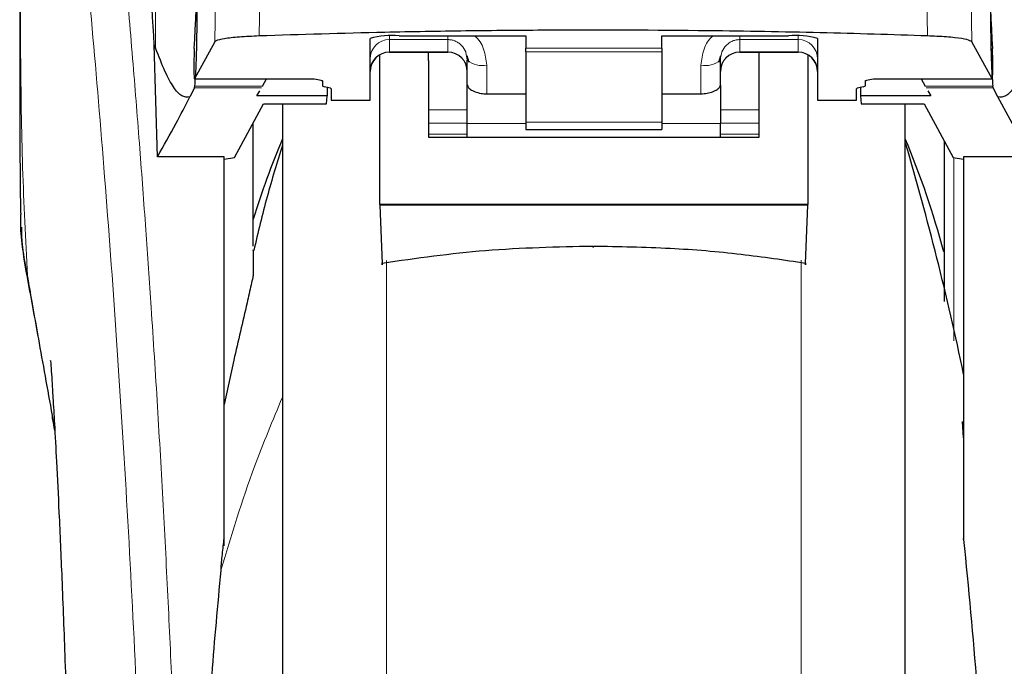
# Model space of a CAD drawing. Units: millimetres. Extents: x 0 to 210, y 0 to 297.
# Drawn here: x 173 to 175, y 223 to 225 of the extents above; entities that cross this region are included whole.
import ezdxf

# ---------------------------------------------------------------- set-up
doc = ezdxf.new("R2010")
doc.units = ezdxf.units.MM

msp = doc.modelspace()

# ---------------------------------------------------------------- linework, layer by layer
at = {"color": 8, "linetype": 'Continuous', "lineweight": 18}
for p, q in [((173.17604, 224.65095), (173.17604, 225.62762)), ((173.33145, 224.88715), (173.32795, 224.6677)), ((173.4455, 224.89972), (173.44198, 224.68272)), ((175.1552, 224.90008), (175.15873, 224.68282)), ((175.27294, 224.66779), (175.26944, 224.88752)), ((173.77673, 224.68279), (173.77673, 224.6735)), ((173.77673, 224.6735), (173.92673, 224.6735)), ((173.77673, 224.6735), (173.77673, 224.6417)), ((173.92673, 224.6735), (173.92673, 224.6417)), ((174.82673, 224.6735), (174.67673, 224.6735)), ((174.67673, 224.6735), (174.67673, 224.6417)), ((174.82673, 224.6735), (174.82673, 224.68279)), ((174.82673, 224.6417), (174.82673, 224.6735)), ((174.12673, 224.65103), (174.47673, 224.65103)), ((173.92673, 224.6417), (173.77673, 224.6417)), ((173.77673, 224.6417), (173.77673, 224.64111)), ((173.92673, 224.64111), (173.92673, 224.6417)), ((174.47673, 224.64171), (174.12673, 224.64171)), ((174.67673, 224.6417), (174.82673, 224.6417)), ((174.67673, 224.6417), (174.67673, 224.64111)), ((174.82673, 224.64111), (174.82673, 224.6417)), ((174.02673, 224.53407), (174.02673, 224.60774)), ((174.57673, 224.60774), (174.57673, 224.53407)), ((173.276, 224.57292), (173.57873, 224.57292)), ((175.02473, 224.57292), (175.32495, 224.57292)), ((173.44789, 224.54965), (173.27566, 224.54965)), ((173.45037, 224.55394), (173.27658, 224.55394)), ((175.32687, 224.55394), (175.15308, 224.55394)), ((175.32779, 224.54965), (175.15556, 224.54965)), ((173.97673, 224.49261), (173.87673, 224.49261)), ((174.72673, 224.49261), (174.62673, 224.49261)), ((173.87673, 224.45868), (173.97673, 224.45868)), ((174.12673, 224.4577), (173.97673, 224.4577)), ((174.12673, 224.46162), (174.47673, 224.46162)), ((174.62673, 224.4577), (174.47673, 224.4577)), ((174.62673, 224.45868), (174.72673, 224.45868)), ((173.87673, 224.43035), (173.97673, 224.43035)), ((174.62673, 224.43035), (174.72673, 224.43035)), ((175.22673, 223.89941), (175.22673, 224.37021)), ((173.76883, 224.10624), (173.76883, 219.1301)), ((174.83462, 219.1301), (174.83462, 224.10646)), ((172.84675, 224.06742), (172.84982, 224.0488))]:
    msp.add_line(p, q, dxfattribs=at)
at = {"color": 7, "linetype": 'Continuous', "lineweight": 25}
for p, q in [((173.72673, 224.51749), (173.72673, 224.67593)), ((173.80173, 224.6832), (174.12673, 224.6832)), ((174.12673, 224.6832), (174.12673, 224.65103)), ((174.47673, 224.6832), (174.80173, 224.6832)), ((174.47673, 224.65103), (174.47673, 224.6832)), ((174.87673, 224.67593), (174.87673, 224.51749)), ((173.17252, 224.65989), (173.17604, 224.65095)), ((173.18061, 224.37231), (173.17252, 224.65989)), ((173.32795, 224.6677), (173.276, 224.57292)), ((174.12673, 224.64171), (174.12673, 224.65103)), ((174.47673, 224.65103), (174.47673, 224.64171)), ((175.32495, 224.57292), (175.27294, 224.66779)), ((173.75173, 224.25022), (173.75172, 224.63328)), ((173.77673, 224.64111), (173.92673, 224.64111)), ((173.87673, 224.61984), (173.87673, 224.64111)), ((173.97445, 224.63179), (173.97673, 224.6202)), ((173.97543, 224.63223), (173.98022, 224.61563)), ((174.12673, 224.64171), (174.12673, 224.46162)), ((174.47673, 224.64171), (174.47673, 224.46162)), ((174.62323, 224.61563), (174.62802, 224.63223)), ((174.67673, 224.64111), (174.82673, 224.64111)), ((174.72673, 224.61984), (174.72673, 224.64111)), ((174.85173, 224.63354), (174.85173, 224.25022)), ((173.87673, 224.61984), (173.87673, 224.42266)), ((173.97673, 224.5565), (173.97673, 224.6202)), ((174.62673, 224.5565), (174.62673, 224.6202)), ((174.72673, 224.42266), (174.72673, 224.61984)), ((173.27575, 224.57268), (173.57873, 224.57268)), ((173.45037, 224.55394), (173.46119, 224.57268)), ((173.57873, 224.57268), (173.57873, 224.57292)), ((175.02473, 224.57292), (175.02473, 224.57268)), ((175.02473, 224.57268), (175.3252, 224.57268)), ((175.14226, 224.57268), (175.15308, 224.55394)), ((173.27566, 224.54965), (173.26378, 224.52598)), ((173.27566, 224.54965), (173.27658, 224.55394)), ((173.60423, 224.56743), (173.60423, 224.55486)), ((173.62134, 224.54968), (173.60961, 224.55231)), ((173.61681, 224.55069), (173.61643, 224.52916)), ((173.62673, 224.54712), (173.62673, 224.51749)), ((173.97673, 224.4577), (173.97673, 224.5565)), ((174.62673, 224.5565), (174.62673, 224.4577)), ((174.97673, 224.51749), (174.97673, 224.54712)), ((174.99384, 224.55231), (174.98211, 224.54968)), ((174.98664, 224.55069), (174.98702, 224.52916)), ((174.99923, 224.55486), (174.99923, 224.56743)), ((175.32779, 224.54965), (175.32687, 224.55394)), ((175.33967, 224.52598), (175.32779, 224.54965)), ((173.43607, 224.52916), (173.44352, 224.54207)), ((173.61643, 224.52916), (173.43607, 224.52916)), ((173.61469, 224.50835), (173.61643, 224.52916)), ((174.02673, 224.53407), (174.12673, 224.53407)), ((174.47673, 224.53407), (174.57673, 224.53407)), ((174.98702, 224.52916), (174.98876, 224.50835)), ((175.16738, 224.52916), (174.98702, 224.52916)), ((175.15993, 224.54207), (175.16738, 224.52916)), ((175.42284, 224.37231), (175.33967, 224.52598)), ((173.37876, 224.37055), (173.45299, 224.50835)), ((173.45299, 224.50835), (173.61469, 224.50835)), ((173.50173, 224.50835), (173.50173, 219.49109)), ((173.62673, 224.51749), (173.72673, 224.51749)), ((174.87673, 224.51749), (174.97673, 224.51749)), ((174.98876, 224.50835), (175.15046, 224.50835)), ((175.10173, 222.19109), (175.10173, 224.50835)), ((175.15046, 224.50835), (175.22469, 224.37055)), ((173.42673, 224.14238), (173.42673, 224.4596)), ((173.97673, 224.42266), (173.97673, 224.4577)), ((174.12673, 224.46162), (174.12673, 224.44204)), ((174.47673, 224.46162), (174.47673, 224.44204)), ((174.62673, 224.42266), (174.62673, 224.4577)), ((173.87673, 224.42266), (174.72673, 224.42266)), ((174.12673, 224.44204), (174.47673, 224.44204)), ((175.20173, 224.41319), (175.20173, 224.00089)), ((173.35173, 224.37231), (173.18061, 224.37231)), ((173.35173, 223.37321), (173.35173, 224.37231)), ((173.35173, 224.36603), (173.37876, 224.37055)), ((175.22469, 224.37055), (175.25173, 224.36603)), ((175.42284, 224.37231), (175.25173, 224.37231)), ((175.25173, 224.37231), (175.25173, 223.45109)), ((173.75173, 224.25022), (173.75173, 224.24838)), ((174.85173, 224.25022), (173.75173, 224.25022)), ((174.85172, 224.24838), (173.75173, 224.24838)), ((173.75173, 224.24838), (173.75774, 224.09851)), ((174.84571, 224.09851), (174.85172, 224.24838)), ((174.85172, 224.24838), (174.85173, 224.25022)), ((173.37673, 223.84992), (173.35173, 223.73568)), ((175.25173, 223.65019), (175.2488, 223.69257)), ((175.25173, 223.45109), (175.25173, 223.38935))]:
    msp.add_line(p, q, dxfattribs=at)
at = {"color": 8, "linetype": 'Continuous', "lineweight": 18, "flags": 128}
msp.add_lwpolyline([(174.29983, 224.14222), (174.29984, 224.14059), (174.29984, 224.13946), (174.29984, 224.13887), (174.29984, 224.13884), (174.29984, 224.13937), (174.29985, 224.14044), (174.29985, 224.14202), (174.29985, 224.14204)], dxfattribs=at)
at = {"color": 7, "linetype": 'Continuous', "lineweight": 25}
for centre, radius, start, end in [((173.78315, 224.48447), 0.1996, 84.66065, 106.42139), ((174.8203, 224.48447), 0.1996, 73.57861, 95.33935), ((173.77673, 224.59111), 0.05, 90, 180), ((173.92673, 224.59111), 0.05, 0, 90), ((174.67673, 224.59111), 0.05, 90, 180), ((174.82673, 224.59111), 0.05, 0, 90), ((175.57673, 223.54871), 2.25, 157.25315, 162.85379), ((173.02673, 223.54871), 2.25, 14.91869, 22.74685), ((167.90964, 222.2833), 7.5, 11.778193, 16.449366)]:
    msp.add_arc(centre, radius, start, end, dxfattribs=at)
at = {"color": 8, "linetype": 'Continuous', "lineweight": 18}
for centre, radius, start, end in [((173.77661, 224.62362), 0.04988, 89.86488, 179.86424), ((174.82684, 224.62362), 0.04988, 0.13576, 90.13512), ((173.77661, 224.59181), 0.04988, 89.86488, 179.86424), ((173.92684, 224.59181), 0.04988, 0.13576, 90.13512), ((174.67661, 224.59181), 0.04988, 89.86488, 179.86424), ((174.82684, 224.59181), 0.04988, 0.13576, 90.13512), ((174.015, 224.66724), 0.06064, 230.86213, 281.14674), ((174.58845, 224.66724), 0.06064, 258.85326, 309.13787)]:
    msp.add_arc(centre, radius, start, end, dxfattribs=at)
at = {"color": 7, "linetype": 'Continuous', "lineweight": 25}
for centre, major_axis, ratio, start_param, end_param in [((173.26629, 224.81609), (0.00678, 0.3), 0.0512003, 4.1280701, 5.5840108), ((175.33465, 224.81609), (-0.00678, 0.3), 0.0512003, 0.6958911, 2.1551152), ((173.27688, 224.62268), (0.00113, 0.05), 0.0512003, 0.9864774, 3.239915), ((175.32407, 224.62268), (-0.00113, 0.05), 0.0512003, 3.0432703, 5.2967079), ((173.65523, 224.55486), (0.051, 0), 0.1120194, 3.1415927, 3.6052403), ((173.57573, 224.54712), (0.051, 0), 0.1120194, 0, 0.4636473), ((175.02773, 224.54712), (0.051, 0), 0.1120194, 2.677945, 3.1415927), ((174.94823, 224.55486), (0.051, 0), 0.1120194, 5.8195377, 6.2831853)]:
    msp.add_ellipse(centre, major_axis=major_axis, ratio=ratio, start_param=start_param, end_param=end_param, dxfattribs=at)
at = {"color": 8, "linetype": 'Continuous', "lineweight": 18}
for points, knots in [([(172.92212, 226.45906), (172.92512, 226.43617), (172.93117, 226.38998), (172.94153, 226.30907), (172.95309, 226.2173), (172.96601, 226.11216), (172.97891, 226.00403), (172.99163, 225.89478), (173.00403, 225.78576), (173.01628, 225.675), (173.02855, 225.56123), (173.04099, 225.44257), (173.05746, 225.2804), (173.07678, 225.08033), (173.09813, 224.84702), (173.11742, 224.61972), (173.13494, 224.39945), (173.15046, 224.19051), (173.16579, 223.96953), (173.18078, 223.73387), (173.19532, 223.481), (173.20815, 223.23183), (173.21841, 223.00631), (173.22656, 222.80395), (173.23302, 222.62349), (173.23872, 222.44404), (173.24186, 222.32453), (173.24342, 222.2651)], [0, 0, 0, 0, 0.0364666, 0.0736016, 0.1118827, 0.1521462, 0.1941942, 0.2256857, 0.2594101, 0.2953675, 0.3229388, 0.3547806, 0.3908925, 0.4480077, 0.5009436, 0.552083, 0.5978798, 0.6407229, 0.6806123, 0.7303583, 0.7785139, 0.8250802, 0.8700581, 0.9030711, 0.9357321, 0.9680415, 1, 1, 1, 1]), ([(172.82722, 226.36923), (172.8272, 226.17662), (172.82717, 225.79138), (172.82713, 225.30971), (172.82742, 224.92395), (172.82885, 224.6339), (172.83231, 224.34728), (172.84199, 224.1596), (172.84675, 224.06742)], [0, 0, 0, 0, 0.2502437, 0.5005038, 0.6257672, 0.7515016, 0.8779541, 1, 1, 1, 1]), ([(172.82722, 226.36923), (172.83438, 226.31622), (172.84872, 226.21018), (172.87575, 225.99861), (172.90566, 225.75111), (172.93793, 225.46622), (172.97139, 225.14775), (173.00494, 224.79846), (173.03751, 224.42175), (173.0681, 224.02117), (173.09581, 223.60054), (173.11972, 223.16383), (173.13963, 222.7155), (173.14869, 222.41114), (173.15322, 222.25894)], [0, 0, 0, 0, 0.0833085, 0.1666371, 0.2499735, 0.3333146, 0.4166536, 0.4999881, 0.5833195, 0.6666497, 0.74998, 0.833314, 0.9166531, 1, 1, 1, 1]), ([(173.92672, 224.6832), (173.92675, 224.68059), (173.92678, 224.67553), (173.92674, 224.67416), (173.92673, 224.6735)], [0, 0, 0, 0, 0.5152473, 1, 1, 1, 1]), ([(173.92673, 224.6735), (173.92977, 224.67332), (173.936, 224.67297), (173.9451, 224.67009), (173.95377, 224.66545), (173.96424, 224.65657), (173.97263, 224.64502), (173.974, 224.63509), (173.97445, 224.63179)], [0, 0, 0, 0, 0.12307588, 0.25164799, 0.38767158, 0.532801, 0.84475546, 1, 1, 1, 1]), ([(173.99452, 224.6832), (173.99484, 224.68299), (174.00665, 224.67535), (174.02121, 224.64858), (174.02486, 224.62157), (174.02673, 224.60774)], [0, 0, 0, 0, 0.013445, 0.4947796, 1, 1, 1, 1]), ([(174.57673, 224.60774), (174.57858, 224.62164), (174.58215, 224.64835), (174.59677, 224.675), (174.60857, 224.68275), (174.60926, 224.6832)], [0, 0, 0, 0, 0.5051101, 0.9711054, 1, 1, 1, 1]), ([(174.62673, 224.6202), (174.62752, 224.62749), (174.62901, 224.64126), (174.63898, 224.65636), (174.64936, 224.66523), (174.6581, 224.66999), (174.66732, 224.67295), (174.67364, 224.67332), (174.67673, 224.6735)], [0, 0, 0, 0, 0.28765885, 0.54354307, 0.66795423, 0.78449427, 0.89460681, 1, 1, 1, 1]), ([(174.67673, 224.6735), (174.67666, 224.67434), (174.67656, 224.67581), (174.67666, 224.68099), (174.6767, 224.6832)], [0, 0, 0, 0, 0.5727405, 1, 1, 1, 1]), ([(172.91066, 223.70486), (172.90385, 223.74375), (172.8911, 223.81656), (172.87389, 223.91414), (172.85935, 223.99632), (172.85073, 224.04496), (172.84675, 224.06742)], [0, 0, 0, 0, 0.3039719, 0.5691081, 0.8011348, 1, 1, 1, 1]), ([(173.50173, 223.75478), (173.47696, 223.69565), (173.41552, 223.54894), (173.37031, 223.39928), (173.34333, 223.30994)], [0, 0, 0, 0, 0.4030729, 1, 1, 1, 1])]:
    msp.add_open_spline(points, degree=3, knots=knots, dxfattribs=at)
at = {"color": 7, "linetype": 'Continuous', "lineweight": 25}
for points, knots in [([(173.17252, 224.65989), (173.16495, 224.78621), (173.15104, 225.01839), (173.12864, 225.3262), (173.1088, 225.57379), (173.09042, 225.78224), (173.07365, 225.9569), (173.05691, 226.11702), (173.04586, 226.20936), (173.04033, 226.25552)], [0, 0, 0, 0, 0.1885479, 0.3465564, 0.5056623, 0.6282057, 0.750749, 0.8753745, 1, 1, 1, 1]), ([(173.27658, 224.55394), (173.27747, 224.56282), (173.27917, 224.57995), (173.2811, 224.62605), (173.2823, 224.68403), (173.28264, 224.75534), (173.28191, 224.83331), (173.28011, 224.90978), (173.27732, 224.98102), (173.27492, 225.01612), (173.27365, 225.03472)], [0, 0, 0, 0, 0.1189118, 0.229132, 0.353931, 0.4750661, 0.6062567, 0.7403838, 0.8624036, 1, 1, 1, 1]), ([(175.3298, 225.03472), (175.32853, 225.01612), (175.32613, 224.98101), (175.32334, 224.90978), (175.32154, 224.8333), (175.32081, 224.75534), (175.32115, 224.68403), (175.32235, 224.62605), (175.32428, 224.57995), (175.32598, 224.56282), (175.32687, 224.55394)], [0, 0, 0, 0, 0.13759868, 0.25961618, 0.39374709, 0.52493391, 0.64607262, 0.77086797, 0.88109011, 1, 1, 1, 1]), ([(172.82673, 224.76673), (172.82674, 224.71257), (172.82676, 224.63698), (172.82692, 224.5431), (172.82704, 224.47558), (172.82748, 224.38141), (172.82772, 224.29409), (172.829, 224.23499), (172.82923, 224.22399)], [0, 0, 0, 0, 0.2984422, 0.4164633, 0.5171473, 0.6735159, 0.9392255, 1, 1, 1, 1]), ([(175.15873, 224.68282), (175.06745, 224.68575), (174.88364, 224.69164), (174.55691, 224.69713), (174.25046, 224.69828), (173.97291, 224.69579), (173.72263, 224.69163), (173.54867, 224.68611), (173.44198, 224.68272)], [0, 0, 0, 0, 0.1644281, 0.3311281, 0.5660854, 0.6870817, 0.8080778, 1, 1, 1, 1]), ([(173.44198, 224.68272), (173.42419, 224.68188), (173.38861, 224.68021), (173.35015, 224.6757), (173.33164, 224.6713), (173.32883, 224.66855), (173.32795, 224.6677)], [0, 0, 0, 0, 0.2896901, 0.5793785, 0.8691236, 1, 1, 1, 1]), ([(175.27294, 224.66779), (175.26997, 224.66969), (175.26402, 224.67348), (175.23107, 224.67839), (175.19319, 224.68141), (175.16692, 224.68248), (175.15873, 224.68282)], [0, 0, 0, 0, 0.2896488, 0.5793028, 0.8688308, 1, 1, 1, 1]), ([(173.26378, 224.52598), (173.25699, 224.5256), (173.24316, 224.52481), (173.222, 224.54933), (173.19978, 224.58981), (173.18407, 224.63027), (173.17604, 224.65095)], [0, 0, 0, 0, 0.2424817, 0.4944234, 0.7415822, 1, 1, 1, 1]), ([(175.42741, 224.65095), (175.41938, 224.63027), (175.40367, 224.58981), (175.38145, 224.54933), (175.36029, 224.52481), (175.34646, 224.5256), (175.33967, 224.52598)], [0, 0, 0, 0, 0.2584246, 0.5055756, 0.7575115, 1, 1, 1, 1]), ([(173.57873, 224.57292), (173.58534, 224.57201), (173.59492, 224.5707), (173.603, 224.56879), (173.60383, 224.56786), (173.60423, 224.56743)], [0, 0, 0, 0, 0.5432014, 0.7863092, 1, 1, 1, 1]), ([(174.99923, 224.56743), (174.99962, 224.56786), (175.00046, 224.56879), (175.00853, 224.5707), (175.01811, 224.57201), (175.02473, 224.57292)], [0, 0, 0, 0, 0.2135943, 0.4572149, 1, 1, 1, 1]), ([(173.97673, 224.5565), (173.97728, 224.55448), (173.97839, 224.55044), (173.98696, 224.54368), (173.99965, 224.53789), (174.01382, 224.53454), (174.02315, 224.5342), (174.02673, 224.53407)], [0, 0, 0, 0, 0.2139852, 0.4277825, 0.6460191, 0.8642344, 1, 1, 1, 1]), ([(174.57673, 224.53407), (174.58218, 224.53437), (174.59308, 224.53496), (174.60771, 224.53939), (174.61913, 224.54539), (174.6257, 224.55157), (174.62642, 224.55505), (174.62673, 224.5565)], [0, 0, 0, 0, 0.2063334, 0.412443, 0.6244753, 0.8434961, 1, 1, 1, 1]), ([(173.18061, 224.37231), (173.19688, 224.40099), (173.22592, 224.45221), (173.25221, 224.50344), (173.26378, 224.52598)], [0, 0, 0, 0, 0.56, 1, 1, 1, 1]), ([(173.50173, 224.50835), (173.50173, 224.49529), (173.50173, 224.43582), (173.50173, 224.30569), (173.50173, 224.11878), (173.50173, 223.90968), (173.50173, 223.68423), (173.50173, 223.44486), (173.50173, 223.17105), (173.50173, 222.86307), (173.50173, 222.52633), (173.50173, 222.19108), (173.50173, 221.85583), (173.50173, 221.51909), (173.50173, 221.21111), (173.50173, 220.9373), (173.50173, 220.69795), (173.50173, 220.4724), (173.50173, 220.26369), (173.50173, 220.07534), (173.50173, 219.9108), (173.50173, 219.77096), (173.50173, 219.64618), (173.50173, 219.5473), (173.50173, 219.48197), (173.50173, 219.47405), (173.50173, 219.47015)], [0, 0, 0, 0, 0.0112087, 0.0510294, 0.0908463, 0.1306671, 0.170484, 0.2094751, 0.2484625, 0.298337, 0.3468477, 0.3938976, 0.4409508, 0.4894615, 0.5393327, 0.5783238, 0.6173111, 0.6571319, 0.6969488, 0.7367695, 0.7765865, 0.8155775, 0.8545649, 0.9044394, 0.9529493, 1, 1, 1, 1]), ([(175.10173, 219.47015), (175.10173, 219.47405), (175.10173, 219.48197), (175.10173, 219.5473), (175.10173, 219.64618), (175.10173, 219.77096), (175.10173, 219.9108), (175.10173, 220.07534), (175.10173, 220.26369), (175.10173, 220.4724), (175.10173, 220.69795), (175.10173, 220.9373), (175.10173, 221.21111), (175.10173, 221.51909), (175.10173, 221.85583), (175.10173, 222.19108), (175.10173, 222.52633), (175.10173, 222.86307), (175.10173, 223.17105), (175.10173, 223.44486), (175.10173, 223.68423), (175.10173, 223.90968), (175.10173, 224.11878), (175.10173, 224.30569), (175.10173, 224.43582), (175.10173, 224.49529), (175.10173, 224.50835)], [0, 0, 0, 0, 0.0470507, 0.0955606, 0.1454351, 0.1844225, 0.2234135, 0.2632305, 0.3030512, 0.3428681, 0.3826889, 0.4216762, 0.4606673, 0.5105385, 0.5590492, 0.6061024, 0.6531523, 0.701663, 0.7515375, 0.7905249, 0.829516, 0.8693329, 0.9091537, 0.9489706, 0.9887913, 1, 1, 1, 1]), ([(173.50173, 224.40227), (173.48813, 224.35821), (173.46053, 224.26883), (173.43895, 224.1778), (173.428, 224.13164)], [0, 0, 0, 0, 0.4928478, 1, 1, 1, 1]), ([(172.84675, 224.06742), (172.83757, 224.11609), (172.82728, 224.17065), (172.8298, 224.2188), (172.83007, 224.224)], [0, 0, 0, 0, 0.8920333, 1, 1, 1, 1]), ([(172.83147, 224.19158), (172.83143, 224.18408), (172.83124, 224.13857), (172.84069, 224.08879), (172.84859, 224.04721)], [0, 0, 0, 0, 0.1647808, 1, 1, 1, 1]), ([(174.29983, 224.14222), (174.20746, 224.14032), (174.02466, 224.13657), (173.84608, 224.1111), (173.75774, 224.09851)], [0, 0, 0, 0, 0.5053317, 1, 1, 1, 1]), ([(174.84571, 224.09851), (174.79068, 224.10662), (174.67601, 224.12354), (174.49338, 224.139), (174.36602, 224.14112), (174.29983, 224.14222)], [0, 0, 0, 0, 0.3070683, 0.639881, 1, 1, 1, 1]), ([(173.42673, 224.13195), (173.42673, 224.13266), (173.42673, 224.13661), (173.42673, 224.11898), (173.42673, 224.08646), (173.42673, 224.07037)], [0, 0, 0, 0, 0.0987909, 0.5540735, 1, 1, 1, 1]), ([(173.75774, 224.09851), (173.75779, 224.09739), (173.75789, 224.09514), (173.75801, 224.0946), (173.75806, 224.09594), (173.75808, 224.09798), (173.75808, 224.09938), (173.75808, 224.10008)], [0, 0, 0, 0, 0.25387, 0.5075821, 0.7548064, 0.8761902, 1, 1, 1, 1]), ([(174.84537, 224.10008), (174.84537, 224.09875), (174.84537, 224.09606), (174.84544, 224.09463), (174.84556, 224.09519), (174.84566, 224.09739), (174.84571, 224.09851)], [0, 0, 0, 0, 0.2444661, 0.4923566, 0.7438618, 1, 1, 1, 1]), ([(173.42673, 224.07037), (173.42671, 224.07006), (173.42667, 224.0694), (173.42629, 224.06683), (173.42477, 224.05882), (173.4195, 224.03493), (173.40288, 223.96345), (173.38802, 223.89895), (173.37673, 223.84992)], [0, 0, 0, 0, 0.0126122, 0.0261253, 0.0576751, 0.1464774, 0.3511291, 1, 1, 1, 1]), ([(172.84679, 224.05699), (172.85657, 224.00368), (172.87737, 223.89031), (172.90019, 223.76282), (172.91227, 223.69528)], [0, 0, 0, 0, 0.4702408, 1, 1, 1, 1]), ([(172.90623, 223.84822), (172.90616, 223.84898), (172.9059, 223.85165), (172.90738, 223.8303), (172.9093, 223.79988), (172.91234, 223.75008), (172.91639, 223.67973), (172.92165, 223.58172), (172.92814, 223.44965), (172.9356, 223.27999), (172.94352, 223.06833), (172.95034, 222.85491), (172.95347, 222.70816), (172.9547, 222.65038)], [0, 0, 0, 0, 0.0210027, 0.0737663, 0.1238819, 0.1724635, 0.2346752, 0.3180061, 0.4236408, 0.5524987, 0.7056539, 0.8841156, 1, 1, 1, 1]), ([(173.35173, 223.39038), (173.35173, 223.42822), (173.35173, 223.50391), (173.35173, 223.59799), (173.35173, 223.67809), (173.35173, 223.71648), (173.35173, 223.73568)], [0, 0, 0, 0, 0.2499902, 0.4999999, 0.7499902, 1, 1, 1, 1]), ([(172.9169, 223.66898), (172.91504, 223.67969), (172.91293, 223.6919), (172.9109, 223.70345), (172.91066, 223.70486)], [0, 0, 0, 0, 0.8778335, 1, 1, 1, 1]), ([(173.34405, 223.30984), (173.34421, 223.31498), (173.34452, 223.32563), (173.34789, 223.35376), (173.34996, 223.37454), (173.35161, 223.38935), (173.3517, 223.39011), (173.35172, 223.39031), (173.35172, 223.39037), (173.35173, 223.39038)], [0, 0, 0, 0, 0.2232244, 0.4618299, 0.972325, 0.9926494, 0.9979464, 0.9997907, 1, 1, 1, 1]), ([(175.25173, 223.38935), (175.25173, 223.39004), (175.25173, 223.39098), (175.25173, 223.39168), (175.25173, 223.39179), (175.25173, 223.39148), (175.25173, 223.39081), (175.25173, 223.39007), (175.25173, 223.38947), (175.25173, 223.38935)], [0, 0, 0, 0, 0.34072619, 0.47078907, 0.60213205, 0.69982599, 0.79724171, 0.96063372, 1, 1, 1, 1]), ([(175.25173, 223.38935), (175.26395, 223.26451), (175.288, 223.019), (175.30732, 222.64569), (175.30984, 222.39784), (175.31109, 222.27552)], [0, 0, 0, 0, 0.3438082, 0.6761491, 1, 1, 1, 1]), ([(173.34333, 223.30994), (173.33504, 223.22108), (173.31955, 223.05491), (173.30523, 222.81664), (173.29692, 222.6084), (173.29297, 222.43116), (173.29255, 222.32338), (173.29236, 222.27552)], [0, 0, 0, 0, 0.2632604, 0.4922365, 0.6924172, 0.8634341, 1, 1, 1, 1])]:
    msp.add_open_spline(points, degree=3, knots=knots, dxfattribs=at)

doc.saveas('drawing.dxf')
